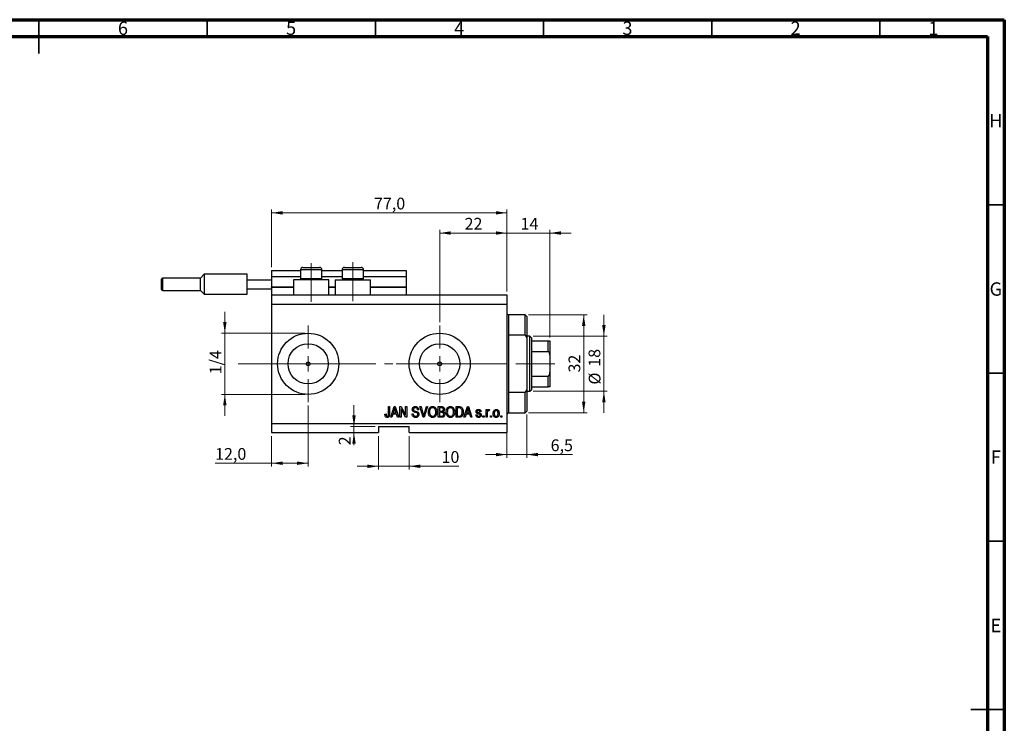
# Model space of a CAD drawing. Units: millimetres. Extents: x 15 to 589, y 5 to 415.
# Drawn here: x 296 to 589, y 206 to 415 of the extents above; entities that cross this region are included whole.
import ezdxf

# ---------------------------------------------------------------- set-up
doc = ezdxf.new("R2010")
doc.units = ezdxf.units.MM
doc.linetypes.add('CENTERX2', pattern=[20.32, 12.7, -2.54, 2.54, -2.54])
doc.styles.add('SLDTEXTSTYLE0', font='TXT', dxfattribs={"width": 0.75})
doc.dimstyles.new('SLDDIMSTYLE0', dxfattribs={"dimtxt": 3.5, "dimasz": 3.302, "dimexe": 0, "dimexo": 0.0625, "dimgap": 0.875, "dimtad": 1, "dimdec": 0, "dimlfac": 1.1, "dimrnd": 1e-09, "dimzin": 12, "dimdsep": 46, "dimtxsty": 'SLDTEXTSTYLE0', "dimsah": 1, "dimcen": 0.09, "dimadec": 0, "dimazin": 3, "dimtfac": 1, "dimtdec": 0, "dimtofl": 0, "dimtmove": 0, "dimatfit": 3, "dimfxl": 1, "dimfrac": 2, "dimtolj": 1, "dimtzin": 12, "dimarcsym": 0})
doc.dimstyles.new('SLDDIMSTYLE4', dxfattribs={"dimtxt": 3.5, "dimasz": 3.302, "dimexe": 0, "dimexo": 0.0625, "dimgap": 0.875, "dimtad": 1, "dimdec": 0, "dimlfac": 1.1, "dimrnd": 1e-09, "dimzin": 12, "dimdsep": 46, "dimtxsty": 'SLDTEXTSTYLE0', "dimsah": 1, "dimcen": 0.09, "dimadec": 0, "dimazin": 3, "dimtfac": 1, "dimtdec": 0, "dimtmove": 0, "dimatfit": 0, "dimfxl": 1, "dimfrac": 2, "dimtolj": 1, "dimtzin": 12, "dimarcsym": 0})
doc.dimstyles.new('SLDDIMSTYLE5', dxfattribs={"dimtxt": 3.5, "dimasz": 3.302, "dimexe": 0, "dimexo": 0.0625, "dimgap": 0.875, "dimtad": 1, "dimdec": 1, "dimlfac": 1.1, "dimrnd": 1e-09, "dimzin": 12, "dimdsep": 46, "dimtxsty": 'SLDTEXTSTYLE0', "dimsah": 1, "dimcen": 0.09, "dimadec": 0, "dimazin": 3, "dimtfac": 1, "dimtdec": 1, "dimtofl": 0, "dimtmove": 0, "dimatfit": 3, "dimfxl": 1, "dimfrac": 2, "dimtolj": 1, "dimtzin": 12, "dimarcsym": 0})
doc.dimstyles.new('SLDDIMSTYLE6', dxfattribs={"dimtxt": 3.5, "dimasz": 3.302, "dimexe": 0, "dimexo": 0.0625, "dimgap": 0.875, "dimtad": 1, "dimdec": 1, "dimlfac": 1.1, "dimrnd": 1e-09, "dimzin": 12, "dimdsep": 46, "dimtxsty": 'SLDTEXTSTYLE0', "dimsah": 1, "dimcen": 0.09, "dimadec": 0, "dimazin": 3, "dimtfac": 1, "dimtdec": 1, "dimtmove": 0, "dimatfit": 0, "dimfxl": 1, "dimfrac": 2, "dimtolj": 1, "dimtzin": 12, "dimarcsym": 0})

# ---------------------------------------------------------------- blocks, each defined once
blk = doc.blocks.new('_D_9')
at = {"color": 7, "linetype": 'Continuous', "lineweight": 0}
for p, q in [((382.04, 300.38), (382.04, 282.19)), ((371.13, 291.28), (371.13, 282.19)), ((371.13, 283.19), (354.36, 283.19)), ((382.04, 283.19), (371.13, 283.19))]:
    blk.add_line(p, q, dxfattribs=at)
at = {"color": 7, "linetype": 'Continuous', "lineweight": 18}
for points in [[(371.13, 283.19), (374.43, 282.69), (374.43, 283.7)], [(382.04, 283.19), (378.73, 283.7), (378.73, 282.69)]]:
    blk.add_solid(points, dxfattribs=at)
at = {"color": 7, "linetype": 'Continuous', "lineweight": 18, "insert": (354.36, 287.7), "char_height": 3.5, "attachment_point": 1, "style": 'SLDTEXTSTYLE0'}
blk.add_mtext('12,0', dxfattribs=at)
blk = doc.blocks.new('_D_10')
at = {"color": 7, "linetype": 'Continuous', "lineweight": 0}
for p, q in [((421.13, 325.1), (421.13, 352.6)), ((421.13, 351.6), (441.13, 351.6)), ((441.13, 334.19), (441.13, 352.6))]:
    blk.add_line(p, q, dxfattribs=at)
at = {"color": 7, "linetype": 'Continuous', "lineweight": 18}
for points in [[(421.13, 351.6), (424.43, 351.09), (424.43, 352.11)], [(441.13, 351.6), (437.83, 352.11), (437.83, 351.09)]]:
    blk.add_solid(points, dxfattribs=at)
at = {"color": 7, "linetype": 'Continuous', "lineweight": 18, "insert": (428.54, 356.11), "char_height": 3.5, "attachment_point": 1, "style": 'SLDTEXTSTYLE0'}
blk.add_mtext('22', dxfattribs=at)
blk = doc.blocks.new('_D_11')
at = {"color": 7, "linetype": 'Continuous', "lineweight": 0}
for p, q in [((402.95, 291.28), (402.95, 281.28)), ((412.04, 291.28), (412.04, 281.28)), ((402.95, 282.28), (396.6, 282.28)), ((402.95, 282.28), (412.04, 282.28)), ((412.04, 282.28), (426.86, 282.28))]:
    blk.add_line(p, q, dxfattribs=at)
at = {"color": 7, "linetype": 'Continuous', "lineweight": 18}
for points in [[(402.95, 282.28), (399.64, 282.79), (399.64, 281.78)], [(412.04, 282.28), (415.34, 281.78), (415.34, 282.79)]]:
    blk.add_solid(points, dxfattribs=at)
at = {"color": 7, "linetype": 'Continuous', "lineweight": 18, "insert": (421.69, 286.8), "char_height": 3.5, "attachment_point": 1, "style": 'SLDTEXTSTYLE0'}
blk.add_mtext('10', dxfattribs=at)
blk = doc.blocks.new('_D_12')
at = {"color": 7, "linetype": 'Continuous', "lineweight": 0}
for p, q in [((395.65, 294.1), (395.65, 300.45)), ((401.95, 294.1), (394.65, 294.1)), ((395.65, 294.1), (395.65, 292.28)), ((401.95, 292.28), (394.65, 292.28)), ((395.65, 292.28), (395.65, 288.52))]:
    blk.add_line(p, q, dxfattribs=at)
at = {"color": 7, "linetype": 'Continuous', "lineweight": 18}
for points in [[(395.65, 294.1), (396.16, 297.4), (395.15, 297.4)], [(395.65, 292.28), (395.15, 288.98), (396.16, 288.98)]]:
    blk.add_solid(points, dxfattribs=at)
at = {"color": 7, "linetype": 'Continuous', "lineweight": 18, "insert": (391.14, 288.52), "char_height": 3.5, "attachment_point": 1, "rotation": 90, "style": 'SLDTEXTSTYLE0'}
blk.add_mtext('2', dxfattribs=at)
blk = doc.blocks.new('_D_13')
at = {"color": 7, "linetype": 'Continuous', "lineweight": 0}
for p, q in [((357.25, 321.83), (357.25, 328.18)), ((381.04, 321.83), (356.25, 321.83)), ((357.25, 321.83), (357.25, 303.65)), ((381.04, 303.65), (356.25, 303.65)), ((357.25, 303.65), (357.25, 297.3))]:
    blk.add_line(p, q, dxfattribs=at)
at = {"color": 7, "linetype": 'Continuous', "lineweight": 18}
for points in [[(357.25, 321.83), (357.76, 325.13), (356.74, 325.13)], [(357.25, 303.65), (356.74, 300.35), (357.76, 300.35)]]:
    blk.add_solid(points, dxfattribs=at)
at = {"color": 7, "linetype": 'Continuous', "lineweight": 18, "insert": (352.74, 309.63), "char_height": 3.5, "attachment_point": 1, "rotation": 90, "style": 'SLDTEXTSTYLE0'}
blk.add_mtext('1/4', dxfattribs=at)
blk = doc.blocks.new('_D_14')
at = {"color": 7, "linetype": 'Continuous', "lineweight": 0}
for p, q in [((441.13, 295.83), (441.13, 284.76)), ((447.04, 297.65), (447.04, 284.76)), ((441.13, 285.76), (434.78, 285.76)), ((441.13, 285.76), (447.04, 285.76)), ((447.04, 285.76), (460.59, 285.76))]:
    blk.add_line(p, q, dxfattribs=at)
at = {"color": 7, "linetype": 'Continuous', "lineweight": 18}
for points in [[(441.13, 285.76), (437.83, 286.27), (437.83, 285.25)], [(447.04, 285.76), (450.34, 285.25), (450.34, 286.27)]]:
    blk.add_solid(points, dxfattribs=at)
at = {"color": 7, "linetype": 'Continuous', "lineweight": 18, "insert": (454.12, 290.27), "char_height": 3.5, "attachment_point": 1, "style": 'SLDTEXTSTYLE0'}
blk.add_mtext('6,5', dxfattribs=at)
blk = doc.blocks.new('_D_15')
at = {"color": 7, "linetype": 'Continuous', "lineweight": 0}
for p, q in [((441.13, 351.6), (434.78, 351.6)), ((441.13, 334.19), (441.13, 352.6)), ((441.13, 351.6), (453.85, 351.6)), ((453.85, 320.56), (453.85, 352.6)), ((453.85, 351.6), (460.2, 351.6))]:
    blk.add_line(p, q, dxfattribs=at)
at = {"color": 7, "linetype": 'Continuous', "lineweight": 18}
for points in [[(441.13, 351.6), (437.83, 352.11), (437.83, 351.09)], [(453.85, 351.6), (457.16, 351.09), (457.16, 352.11)]]:
    blk.add_solid(points, dxfattribs=at)
at = {"color": 7, "linetype": 'Continuous', "lineweight": 18, "insert": (445.16, 356.11), "char_height": 3.5, "attachment_point": 1, "style": 'SLDTEXTSTYLE0'}
blk.add_mtext('14', dxfattribs=at)
blk = doc.blocks.new('_D_16')
at = {"color": 7, "linetype": 'Continuous', "lineweight": 0}
for p, q in [((447.58, 327.28), (464.95, 327.28)), ((463.95, 298.19), (463.95, 327.28)), ((447.58, 298.19), (464.95, 298.19))]:
    blk.add_line(p, q, dxfattribs=at)
at = {"color": 7, "linetype": 'Continuous', "lineweight": 18}
for points in [[(463.95, 327.28), (463.44, 323.98), (464.46, 323.98)], [(463.95, 298.19), (464.46, 301.5), (463.44, 301.5)]]:
    blk.add_solid(points, dxfattribs=at)
at = {"color": 7, "linetype": 'Continuous', "lineweight": 18, "insert": (459.44, 310.15), "char_height": 3.5, "attachment_point": 1, "rotation": 90, "style": 'SLDTEXTSTYLE0'}
blk.add_mtext('32', dxfattribs=at)
blk = doc.blocks.new('_D_17')
at = {"color": 7, "linetype": 'Continuous', "lineweight": 0}
for p, q in [((469.95, 320.92), (469.95, 327.27)), ((448.95, 320.92), (470.95, 320.92)), ((469.95, 320.92), (469.95, 304.56)), ((448.95, 304.56), (470.95, 304.56)), ((469.95, 304.56), (469.95, 298.21))]:
    blk.add_line(p, q, dxfattribs=at)
at = {"color": 7, "linetype": 'Continuous', "lineweight": 18}
for points in [[(469.95, 320.92), (470.46, 324.22), (469.44, 324.22)], [(469.95, 304.56), (469.44, 301.25), (470.46, 301.25)]]:
    blk.add_solid(points, dxfattribs=at)
at = {"color": 7, "linetype": 'Continuous', "lineweight": 18, "char_height": 3.5, "attachment_point": 1, "rotation": 90, "style": 'SLDTEXTSTYLE0'}
for s, insert in [('18', (465.39, 311.86)), ('%%c', (465.44, 306.58))]:
    blk.add_mtext(s, dxfattribs=dict(at, insert=insert))
blk = doc.blocks.new('_D_18')
at = {"color": 7, "linetype": 'Continuous', "lineweight": 0}
for p, q in [((371.13, 341.47), (371.13, 358.6)), ((371.13, 357.6), (441.13, 357.6)), ((441.13, 334.19), (441.13, 358.6))]:
    blk.add_line(p, q, dxfattribs=at)
at = {"color": 7, "linetype": 'Continuous', "lineweight": 18}
for points in [[(371.13, 357.6), (374.43, 357.09), (374.43, 358.11)], [(441.13, 357.6), (437.83, 358.11), (437.83, 357.09)]]:
    blk.add_solid(points, dxfattribs=at)
at = {"color": 7, "linetype": 'Continuous', "lineweight": 18, "insert": (401.6, 362.11), "char_height": 3.5, "attachment_point": 1, "style": 'SLDTEXTSTYLE0'}
blk.add_mtext('77,0', dxfattribs=at)
blk = doc.blocks.new('SW_CENTERMARKSYMBOL_5')
at = {"color": 0, "linetype": 'Continuous', "lineweight": 18}
for p, q in [((0, 4.55), (0, 11.36)), ((-4.55, 0), (-11.36, 0)), ((0, 0), (-2.27, 0)), ((0, 0), (0, 2.27)), ((0, 0), (0, -2.27)), ((0, 0), (2.27, 0)), ((4.55, 0), (11.36, 0)), ((0, -4.55), (0, -11.36))]:
    blk.add_line(p, q, dxfattribs=at)
blk = doc.blocks.new('SW_CENTERMARKSYMBOL_6')
at = {"color": 0, "linetype": 'Continuous', "lineweight": 18}
for p, q in [((0, 4.55), (0, 11.36)), ((-4.55, 0), (-11.36, 0)), ((0, 0), (-2.27, 0)), ((0, 0), (0, 2.27)), ((0, 0), (0, -2.27)), ((0, 0), (2.27, 0)), ((4.55, 0), (11.36, 0)), ((0, -4.55), (0, -11.36))]:
    blk.add_line(p, q, dxfattribs=at)

msp = doc.modelspace()

# ---------------------------------------------------------------- linework, layer by layer
at = {"color": 7, "linetype": 'Continuous', "lineweight": 70}
for p, q in [((15, 415), (589, 415)), ((589, 415), (589, 5)), ((20, 410), (584, 410)), ((584, 410), (584, 10))]:
    msp.add_line(p, q, dxfattribs=at)
at = {"color": 7, "linetype": 'Continuous', "lineweight": 35}
for p, q in [((302, 415), (302, 405)), ((302, 410), (302, 415)), ((352, 410), (352, 415)), ((402, 410), (402, 415)), ((452, 410), (452, 415)), ((502, 410), (502, 415)), ((552, 410), (552, 415)), ((584, 360), (589, 360)), ((584, 310), (589, 310)), ((584, 260), (589, 260)), ((589, 210), (579, 210)), ((584, 210), (589, 210))]:
    msp.add_line(p, q, dxfattribs=at)
at = {"color": 7, "linetype": 'CENTERX2', "lineweight": 18}
for p, q in [((382.9455, 331.1932), (382.9455, 342.6477)), ((395.3091, 331.375), (395.3091, 342.9277)), ((369.1273, 312.7386), (424.0364, 312.7386)), ((371.9643, 312.7386), (371.9643, 312.7734)), ((408.2182, 312.7386), (449.9455, 312.7386)), ((446.4, 312.7386), (455.4, 312.7386))]:
    msp.add_line(p, q, dxfattribs=at)
at = {"color": 7, "linetype": 'Continuous', "lineweight": 25}
for p, q in [((371.1273, 340.4659), (379.7636, 340.4659)), ((371.1273, 340.4659), (371.1273, 338.6477)), ((379.7636, 340.6477), (379.7636, 338.0477)), ((380.4909, 341.375), (381.7182, 341.375)), ((381.7182, 341.375), (385.4, 341.375)), ((386.1273, 338.0477), (386.1273, 340.6477)), ((386.1273, 340.4659), (392.1273, 340.4659)), ((392.1273, 340.6477), (392.1273, 338.0477)), ((392.8545, 341.375), (394.0818, 341.375)), ((394.0818, 341.375), (397.7636, 341.375)), ((398.4909, 338.0477), (398.4909, 340.6477)), ((398.4909, 340.4659), (411.1273, 340.4659)), ((411.1273, 340.4659), (411.1273, 338.6477)), ((338.4, 336.375), (338.4, 337.9205)), ((349.9909, 338.1932), (338.6727, 338.1932)), ((351.1273, 339.3296), (349.9909, 338.1932)), ((349.9909, 334.5568), (349.9909, 338.1932)), ((363.8545, 339.3296), (351.1273, 339.3296)), ((351.1273, 339.3296), (351.1273, 336.375)), ((363.8545, 337.7386), (363.8545, 339.3296)), ((363.8545, 337.7386), (371.1273, 337.7386)), ((363.8545, 335.0114), (363.8545, 337.7386)), ((371.1273, 338.6477), (379.7636, 338.6477)), ((371.1273, 338.6477), (371.1273, 335.6477)), ((377.6727, 337.7386), (377.6727, 333.1932)), ((388.2182, 337.7386), (377.6727, 337.7386)), ((379.7636, 338.0477), (380.0727, 337.7386)), ((379.7636, 338.0477), (381.3545, 338.0477)), ((381.3545, 338.0477), (386.1273, 338.0477)), ((385.8182, 337.7386), (386.1273, 338.0477)), ((386.1273, 338.6477), (392.1273, 338.6477)), ((388.2182, 333.1932), (388.2182, 337.7386)), ((390.0364, 337.7386), (390.0364, 333.1932)), ((390.0364, 337.7386), (400.5818, 337.7386)), ((392.1273, 338.0477), (392.4364, 337.7386)), ((392.1273, 338.0477), (393.7182, 338.0477)), ((393.7182, 338.0477), (398.4909, 338.0477)), ((398.1818, 337.7386), (398.4909, 338.0477)), ((398.4909, 338.6477), (411.1273, 338.6477)), ((400.5818, 333.1932), (400.5818, 337.7386)), ((411.1273, 338.6477), (411.1273, 335.6477)), ((338.4, 334.8296), (338.4, 336.375)), ((338.6727, 334.5568), (349.9909, 334.5568)), ((349.9909, 334.5568), (351.1273, 333.4205)), ((351.1273, 336.375), (351.1273, 333.4205)), ((363.8545, 335.0114), (371.1273, 335.0114)), ((363.8545, 333.4205), (363.8545, 335.0114)), ((371.1273, 335.4659), (371.1273, 335.6477)), ((371.1273, 335.4659), (371.1273, 333.1932)), ((371.1273, 335.4659), (377.6727, 335.4659)), ((388.2182, 335.4659), (390.0364, 335.4659)), ((400.5818, 335.4659), (411.1273, 335.4659)), ((411.1273, 335.4659), (411.1273, 335.6477)), ((411.1273, 335.4659), (411.1273, 333.1932)), ((351.1273, 333.4205), (363.8545, 333.4205)), ((371.1273, 333.1932), (371.1273, 330.4659)), ((371.1273, 333.1932), (441.1273, 333.1932)), ((441.1273, 333.1932), (441.1273, 330.4659)), ((371.1273, 330.4659), (371.1273, 295.0114)), ((371.1273, 330.4659), (441.1273, 330.4659)), ((441.1273, 330.4659), (441.1273, 295.0114)), ((446.5818, 327.2841), (441.5818, 327.2841)), ((447.0364, 326.8296), (446.5818, 327.2841)), ((446.5818, 321.2181), (446.5818, 327.2841)), ((447.0364, 326.8296), (447.0364, 320.4123)), ((441.5818, 321.2181), (441.5818, 304.2592)), ((446.5818, 321.2181), (441.5818, 321.2181)), ((446.5818, 321.2181), (447.0364, 320.4123)), ((447.9455, 320.9205), (447.0364, 320.9205)), ((447.0364, 320.4123), (447.0364, 305.065)), ((448.4, 320.4659), (447.9455, 320.9205)), ((447.9455, 304.5568), (447.9455, 320.9205)), ((448.4, 320.4659), (448.4, 319.5568)), ((448.4, 319.5568), (448.4, 316.375)), ((448.4, 319.5568), (453.4, 319.5568)), ((453.4, 316.375), (453.4, 319.5568)), ((453.8545, 319.5568), (453.8545, 315.2694)), ((448.4, 316.375), (448.4, 309.1023)), ((448.4, 316.375), (453.4, 316.375)), ((453.8545, 315.2694), (453.8545, 310.2078)), ((448.4, 309.1023), (448.4, 305.9205)), ((448.4, 309.1023), (453.4, 309.1023)), ((453.4, 305.9205), (453.4, 309.1023)), ((453.8545, 310.2078), (453.8545, 305.9205)), ((447.0364, 305.065), (446.5818, 304.2592)), ((447.0364, 305.065), (447.0364, 298.6477)), ((447.0364, 304.5568), (447.9455, 304.5568)), ((447.9455, 304.5568), (448.4, 305.0114)), ((448.4, 305.9205), (448.4, 305.0114)), ((448.4, 305.9205), (453.4, 305.9205)), ((441.5818, 304.2592), (446.5818, 304.2592)), ((446.5818, 298.1932), (446.5818, 304.2592)), ((405.9207, 300.0114), (406.2512, 300.0114)), ((405.9207, 297.8265), (405.9207, 300.0114)), ((406.2512, 300.0114), (406.2512, 297.8516)), ((406.5818, 296.8296), (407.5981, 300.0114)), ((407.6116, 299.0777), (407.3121, 298.1519)), ((407.5981, 300.0114), (407.9203, 300.0114)), ((407.9203, 300.0114), (408.9372, 296.8296)), ((408.2063, 298.1519), (407.9403, 299.0261)), ((409.3091, 300.0114), (409.661, 300.0114)), ((409.3091, 296.8296), (409.3091, 300.0114)), ((410.9801, 296.8296), (409.6397, 299.3625)), ((409.6397, 299.3625), (409.6397, 296.8296)), ((409.661, 300.0114), (411.0033, 297.4752)), ((411.0033, 300.0114), (411.3339, 300.0114)), ((411.0033, 297.4752), (411.0033, 300.0114)), ((411.3339, 300.0114), (411.3339, 296.8296)), ((414.8876, 299.1023), (414.557, 299.061)), ((415.2498, 300.0114), (415.5901, 300.0114)), ((416.2015, 296.8296), (415.2498, 300.0114)), ((415.5901, 300.0114), (416.2267, 297.7031)), ((416.494, 297.7031), (417.2017, 300.0114)), ((417.5451, 300.0114), (416.5431, 296.8296)), ((417.2017, 300.0114), (417.5451, 300.0114)), ((420.714, 300.0114), (421.7006, 300.0114)), ((420.714, 296.8296), (420.714, 300.0114)), ((421.0446, 299.6395), (421.0446, 298.6891)), ((421.5857, 299.6395), (421.0446, 299.6395)), ((421.0446, 298.6891), (421.6283, 298.6891)), ((426.0033, 300.0114), (426.9001, 300.0114)), ((426.0033, 296.8296), (426.0033, 300.0114)), ((426.3339, 299.6395), (426.3339, 297.2015)), ((426.8924, 299.6395), (426.3339, 299.6395)), ((428.3587, 296.8296), (429.3749, 300.0114)), ((429.3885, 299.0777), (429.0889, 298.1519)), ((429.3749, 300.0114), (429.6971, 300.0114)), ((429.6971, 300.0114), (430.714, 296.8296)), ((429.9832, 298.1519), (429.7171, 299.0261)), ((434.9289, 299.1436), (435.2595, 299.1436)), ((434.9289, 296.8296), (434.9289, 299.1436)), ((435.2595, 299.1436), (435.2595, 298.7743)), ((435.962, 299.061), (435.838, 298.7304)), ((446.5818, 298.1932), (447.0364, 298.6477)), ((404.8463, 297.78), (405.1769, 297.8213)), ((406.926, 296.8296), (406.5818, 296.8296)), ((407.2036, 297.78), (406.926, 296.8296)), ((408.3154, 297.78), (407.2036, 297.78)), ((407.3121, 298.1519), (408.2063, 298.1519)), ((408.5937, 296.8296), (408.3154, 297.78)), ((408.9372, 296.8296), (408.5937, 296.8296)), ((409.6397, 296.8296), (409.3091, 296.8296)), ((411.3339, 296.8296), (410.9801, 296.8296)), ((412.9041, 297.8626), (413.2347, 297.9039)), ((416.5431, 296.8296), (416.2015, 296.8296)), ((421.6935, 296.8296), (420.714, 296.8296)), ((421.0446, 298.3172), (421.0446, 297.2015)), ((421.6541, 298.3172), (421.0446, 298.3172)), ((421.0446, 297.2015), (421.7006, 297.2015)), ((426.9415, 296.8296), (426.0033, 296.8296)), ((426.3339, 297.2015), (426.9014, 297.2015)), ((428.7028, 296.8296), (428.3587, 296.8296)), ((428.9804, 297.78), (428.7028, 296.8296)), ((430.0923, 297.78), (428.9804, 297.78)), ((429.0889, 298.1519), (429.9832, 298.1519)), ((430.3706, 296.8296), (430.0923, 297.78)), ((430.714, 296.8296), (430.3706, 296.8296)), ((431.9124, 297.532), (432.243, 297.5734)), ((433.4413, 298.5238), (433.1107, 298.4824)), ((433.9785, 297.2841), (434.3091, 297.2841)), ((433.9785, 296.8296), (433.9785, 297.2841)), ((434.3091, 296.8296), (433.9785, 296.8296)), ((434.3091, 297.2841), (434.3091, 296.8296)), ((435.2595, 296.8296), (434.9289, 296.8296)), ((435.2595, 298.0292), (435.2595, 296.8296)), ((436.2099, 297.2841), (436.5405, 297.2841)), ((436.2099, 296.8296), (436.2099, 297.2841)), ((436.5405, 296.8296), (436.2099, 296.8296)), ((436.5405, 297.2841), (436.5405, 296.8296)), ((439.2678, 297.2841), (439.5983, 297.2841)), ((439.2678, 296.8296), (439.2678, 297.2841)), ((439.5983, 296.8296), (439.2678, 296.8296)), ((439.5983, 297.2841), (439.5983, 296.8296)), ((441.5818, 298.1932), (446.5818, 298.1932)), ((371.1273, 295.0114), (441.1273, 295.0114)), ((371.1273, 295.0114), (371.1273, 292.2841)), ((402.9455, 294.1023), (412.0364, 294.1023)), ((402.9455, 294.1023), (402.9455, 292.2841)), ((412.0364, 292.2841), (412.0364, 294.1023)), ((441.1273, 295.0114), (441.1273, 292.2841)), ((371.1273, 292.2841), (402.9455, 292.2841)), ((412.0364, 292.2841), (441.1273, 292.2841))]:
    msp.add_line(p, q, dxfattribs=at)
at = {"color": 8, "linetype": 'Continuous', "lineweight": 25}
for p, q in [((381.3545, 340.6477), (379.7636, 340.6477)), ((386.1273, 340.6477), (381.3545, 340.6477)), ((393.7182, 340.6477), (392.1273, 340.6477)), ((398.4909, 340.6477), (393.7182, 340.6477)), ((338.6727, 338.1932), (338.6727, 336.375)), ((338.6727, 336.375), (338.6727, 334.5568)), ((371.1273, 335.6477), (377.6727, 335.6477)), ((388.2182, 335.6477), (390.0364, 335.6477)), ((400.5818, 335.6477), (411.1273, 335.6477)), ((441.5818, 327.2841), (441.5818, 321.2181)), ((441.5818, 304.2592), (441.5818, 298.1932))]:
    msp.add_line(p, q, dxfattribs=at)
at = {"color": 7, "linetype": 'Continuous', "lineweight": 18}
msp.add_line((371.9643, 312.7386), (361.1993, 312.7386), dxfattribs=at)
at = {"color": 7, "linetype": 'Continuous', "lineweight": 25}
for centre, radius in [((382.0364, 312.7386), 9.0909), ((421.1273, 312.7386), 9.0909), ((382.0364, 312.7386), 5.9818), ((421.1273, 312.7386), 5.9818), ((382.0364, 312.7386), 0.5682), ((421.1273, 312.7386), 0.5682)]:
    msp.add_circle(centre, radius, dxfattribs=at)
for centre, radius, start, end in [((380.4909, 340.6477), 0.7273, 90, 180), ((385.4, 340.6477), 0.7273, 0, 90), ((392.8545, 340.6477), 0.7273, 90, 180), ((397.7636, 340.6477), 0.7273, 0, 90), ((338.6727, 337.9205), 0.2727, 90, 180), ((338.6727, 334.8296), 0.2727, 180, 270), ((441.5818, 327.7386), 0.4545, 180, 270), ((441.5818, 297.7386), 0.4545, 90, 180)]:
    msp.add_arc(centre, radius, start, end, dxfattribs=at)
for points, knots in [([(453.4, 319.5568), (453.4258, 319.5568), (453.4831, 319.5568), (453.5752, 319.5568), (453.687, 319.5568), (453.8188, 319.5568), (453.8525, 319.5568), (453.8543, 319.5568), (453.8545, 319.5568)], [0, 0, 0, 0, 0.060007129, 0.133306658, 0.246447926, 0.45985721, 0.933971572, 1, 1, 1, 1]), ([(453.8545, 315.2694), (453.8471, 315.4662), (453.8372, 315.7314), (453.7356, 316.0698), (453.6442, 316.2426), (453.5262, 316.3428), (453.4545, 316.3724), (453.4112, 316.3745), (453.4, 316.375)], [0, 0, 0, 0, 0.45625362, 0.6151466, 0.8248978, 0.89899455, 0.97379454, 1, 1, 1, 1]), ([(453.4, 309.1023), (453.4258, 309.1051), (453.4831, 309.1114), (453.5752, 309.1691), (453.687, 309.3011), (453.8188, 309.6232), (453.8525, 309.9485), (453.8543, 310.1796), (453.8545, 310.2078)], [0, 0, 0, 0, 0.060007129, 0.133306658, 0.246447926, 0.45985721, 0.933971572, 1, 1, 1, 1]), ([(453.8545, 305.9205), (453.8471, 305.9205), (453.8372, 305.9205), (453.7356, 305.9205), (453.6442, 305.9205), (453.5262, 305.9205), (453.4545, 305.9205), (453.4112, 305.9205), (453.4, 305.9205)], [0, 0, 0, 0, 0.45625362, 0.6151466, 0.8248978, 0.89899455, 0.97379454, 1, 1, 1, 1]), ([(407.7595, 299.6802), (407.7375, 299.5663), (407.6981, 299.363), (407.6381, 299.1649), (407.6116, 299.0777)], [0, 0, 0, 0, 0.55998945, 1, 1, 1, 1]), ([(407.9403, 299.0261), (407.9037, 299.1474), (407.8382, 299.364), (407.7836, 299.5836), (407.7595, 299.6802)], [0, 0, 0, 0, 0.560012154, 1, 1, 1, 1]), ([(412.9868, 299.1811), (413.0005, 299.3153), (413.0279, 299.5837), (413.2804, 299.8819), (413.5946, 300.034), (413.8048, 300.0465), (413.9101, 300.0527)], [0, 0, 0, 0, 0.27969664, 0.558853605, 0.779130196, 1, 1, 1, 1]), ([(413.8449, 298.3068), (413.7242, 298.3408), (413.4839, 298.4084), (413.1826, 298.6003), (413.011, 298.8853), (412.9949, 299.0824), (412.9868, 299.1811)], [0, 0, 0, 0, 0.28114224, 0.56005608, 0.77986186, 1, 1, 1, 1]), ([(413.921, 299.6808), (413.8375, 299.6765), (413.671, 299.6678), (413.46, 299.5529), (413.3352, 299.3701), (413.3233, 299.2389), (413.3174, 299.1733)], [0, 0, 0, 0, 0.280928814, 0.559976625, 0.779752418, 1, 1, 1, 1]), ([(413.3174, 299.1733), (413.3203, 299.1073), (413.3255, 298.9894), (413.3921, 298.8929), (413.4213, 298.8505)], [0, 0, 0, 0, 0.56037359, 1, 1, 1, 1]), ([(413.4213, 298.8505), (413.5093, 298.7962), (413.667, 298.6989), (413.8472, 298.6572), (413.9269, 298.6387)], [0, 0, 0, 0, 0.55786597, 1, 1, 1, 1]), ([(413.9101, 300.0527), (414.054, 300.0408), (414.3411, 300.017), (414.6793, 299.7713), (414.8558, 299.4395), (414.877, 299.2148), (414.8876, 299.1023)], [0, 0, 0, 0, 0.28015527, 0.55906382, 0.77928471, 1, 1, 1, 1]), ([(414.557, 299.061), (414.5449, 299.1541), (414.5206, 299.3396), (414.3645, 299.5635), (414.1414, 299.6688), (413.9946, 299.6768), (413.921, 299.6808)], [0, 0, 0, 0, 0.2807568, 0.55929983, 0.7792108, 1, 1, 1, 1]), ([(413.9269, 298.6387), (414.0318, 298.6139), (414.2191, 298.5695), (414.4, 298.5037), (414.4795, 298.4747)], [0, 0, 0, 0, 0.56013005, 1, 1, 1, 1]), ([(417.7802, 298.3785), (417.7905, 298.5989), (417.811, 299.0385), (418.0777, 299.6052), (418.5226, 299.9891), (418.8692, 300.0315), (419.0424, 300.0527)], [0, 0, 0, 0, 0.28110222, 0.56066683, 0.78047553, 1, 1, 1, 1]), ([(419.045, 299.6808), (418.8933, 299.6593), (418.5897, 299.6162), (418.2643, 299.2624), (418.1269, 298.8262), (418.1161, 298.5245), (418.1107, 298.3733)], [0, 0, 0, 0, 0.24883752, 0.4980746, 0.74860378, 1, 1, 1, 1]), ([(419.0424, 300.0527), (419.1863, 300.0376), (419.474, 300.0073), (419.8437, 299.759), (420.1141, 299.3871), (420.2777, 298.9254), (420.2931, 298.5867), (420.3008, 298.4172)], [0, 0, 0, 0, 0.18633186, 0.3727323, 0.55935055, 0.77947506, 1, 1, 1, 1]), ([(419.8321, 299.1462), (419.7872, 299.2289), (419.6976, 299.3942), (419.4331, 299.6172), (419.1919, 299.6567), (419.045, 299.6808)], [0, 0, 0, 0, 0.28107138, 0.56211239, 1, 1, 1, 1]), ([(419.9702, 298.4269), (419.9647, 298.5653), (419.9547, 298.8125), (419.8695, 299.0442), (419.8321, 299.1462)], [0, 0, 0, 0, 0.55994383, 1, 1, 1, 1]), ([(422.243, 299.1591), (422.2396, 299.2182), (422.2328, 299.3364), (422.151, 299.4993), (421.9938, 299.6141), (421.7931, 299.6357), (421.6549, 299.6382), (421.5857, 299.6395)], [0, 0, 0, 0, 0.18697313, 0.37337116, 0.55896331, 0.77915015, 1, 1, 1, 1]), ([(421.6283, 298.6891), (421.6897, 298.6891), (421.7991, 298.6892), (421.9065, 298.7102), (421.9537, 298.7194)], [0, 0, 0, 0, 0.56032584, 1, 1, 1, 1]), ([(421.7006, 300.0114), (421.8273, 300.007), (422.0794, 299.9983), (422.3808, 299.7913), (422.5458, 299.5067), (422.5643, 299.3099), (422.5736, 299.2114)], [0, 0, 0, 0, 0.28080055, 0.55896774, 0.77946478, 1, 1, 1, 1]), ([(421.9537, 298.7194), (422.0029, 298.7401), (422.1013, 298.7815), (422.2265, 298.936), (422.2367, 299.0745), (422.243, 299.1591)], [0, 0, 0, 0, 0.28064618, 0.56056091, 1, 1, 1, 1]), ([(422.5736, 299.2114), (422.5546, 299.06), (422.5206, 298.7892), (422.3109, 298.6193), (422.2184, 298.5444)], [0, 0, 0, 0, 0.55924132, 1, 1, 1, 1]), ([(423.0694, 298.3785), (423.0797, 298.5989), (423.1003, 299.0385), (423.3669, 299.6052), (423.8119, 299.9891), (424.1585, 300.0315), (424.3317, 300.0527)], [0, 0, 0, 0, 0.28110222, 0.56066683, 0.78047553, 1, 1, 1, 1]), ([(424.3343, 299.6808), (424.1826, 299.6593), (423.879, 299.6162), (423.5536, 299.2624), (423.4161, 298.8262), (423.4054, 298.5245), (423.4, 298.3733)], [0, 0, 0, 0, 0.24883752, 0.4980746, 0.74860378, 1, 1, 1, 1]), ([(424.3317, 300.0527), (424.4755, 300.0376), (424.7632, 300.0073), (425.133, 299.759), (425.4034, 299.3871), (425.567, 298.9254), (425.5824, 298.5867), (425.5901, 298.4172)], [0, 0, 0, 0, 0.18633186, 0.3727323, 0.55935055, 0.77947506, 1, 1, 1, 1]), ([(425.1213, 299.1462), (425.0765, 299.2289), (424.9868, 299.3942), (424.7223, 299.6172), (424.4812, 299.6567), (424.3343, 299.6808)], [0, 0, 0, 0, 0.28107138, 0.56211239, 1, 1, 1, 1]), ([(425.2595, 298.4269), (425.2539, 298.5653), (425.2439, 298.8125), (425.1588, 299.0442), (425.1213, 299.1462)], [0, 0, 0, 0, 0.559943833, 1, 1, 1, 1]), ([(427.3424, 299.5762), (427.2599, 299.5986), (427.1124, 299.6387), (426.9597, 299.6392), (426.8924, 299.6395)], [0, 0, 0, 0, 0.5590458, 1, 1, 1, 1]), ([(426.9001, 300.0114), (426.996, 300.0107), (427.167, 300.0096), (427.3332, 299.97), (427.4063, 299.9526)], [0, 0, 0, 0, 0.56030935, 1, 1, 1, 1]), ([(427.8215, 298.4424), (427.8183, 298.5637), (427.8119, 298.8062), (427.7322, 299.1352), (427.5824, 299.4174), (427.4223, 299.5234), (427.3424, 299.5762)], [0, 0, 0, 0, 0.28078021, 0.56105352, 0.78118776, 1, 1, 1, 1]), ([(427.4063, 299.9526), (427.5531, 299.8681), (427.848, 299.6983), (428.1086, 299.1301), (428.1356, 298.7005), (428.1521, 298.4379)], [0, 0, 0, 0, 0.27819542, 0.55877898, 1, 1, 1, 1]), ([(429.5364, 299.6802), (429.5143, 299.5663), (429.4749, 299.363), (429.4149, 299.1649), (429.3885, 299.0777)], [0, 0, 0, 0, 0.55998945, 1, 1, 1, 1]), ([(429.7171, 299.0261), (429.6805, 299.1474), (429.6151, 299.364), (429.5604, 299.5836), (429.5364, 299.6802)], [0, 0, 0, 0, 0.560012154, 1, 1, 1, 1]), ([(431.9537, 298.5251), (431.965, 298.6296), (431.9876, 298.8385), (432.1925, 299.0658), (432.4419, 299.1718), (432.6053, 299.1805), (432.6872, 299.1849)], [0, 0, 0, 0, 0.27953241, 0.55852687, 0.77897927, 1, 1, 1, 1]), ([(432.6988, 298.8544), (432.6034, 298.8495), (432.4602, 298.8423), (432.3068, 298.7131), (432.2918, 298.6187), (432.2843, 298.5716)], [0, 0, 0, 0, 0.50033729, 0.75056181, 1, 1, 1, 1]), ([(432.6872, 299.1849), (432.7917, 299.1768), (433.0002, 299.1605), (433.2628, 299.0058), (433.4004, 298.767), (433.4277, 298.605), (433.4413, 298.5238)], [0, 0, 0, 0, 0.28033567, 0.55953905, 0.77911247, 1, 1, 1, 1]), ([(433.1107, 298.4824), (433.1007, 298.5399), (433.0805, 298.6544), (432.9755, 298.7873), (432.8355, 298.8474), (432.7444, 298.852), (432.6988, 298.8544)], [0, 0, 0, 0, 0.28043676, 0.55914685, 0.77931345, 1, 1, 1, 1]), ([(435.2595, 298.7743), (435.3032, 298.8786), (435.3641, 299.0237), (435.5168, 299.1661), (435.6057, 299.1787), (435.6501, 299.1849)], [0, 0, 0, 0, 0.56097638, 0.78080339, 1, 1, 1, 1]), ([(435.614, 298.7717), (435.5739, 298.7659), (435.4936, 298.7543), (435.3773, 298.6591), (435.3406, 298.5614), (435.3183, 298.5018)], [0, 0, 0, 0, 0.27988883, 0.56035138, 1, 1, 1, 1]), ([(435.838, 298.7304), (435.7971, 298.7434), (435.7241, 298.7666), (435.6476, 298.7701), (435.614, 298.7717)], [0, 0, 0, 0, 0.55997965, 1, 1, 1, 1]), ([(435.6501, 299.1849), (435.714, 299.1755), (435.8282, 299.1587), (435.921, 299.0909), (435.962, 299.061)], [0, 0, 0, 0, 0.55881592, 1, 1, 1, 1]), ([(437.0364, 297.9866), (437.043, 298.1437), (437.0561, 298.4569), (437.2346, 298.8672), (437.5538, 299.141), (437.8012, 299.1703), (437.9248, 299.1849)], [0, 0, 0, 0, 0.28119141, 0.56069897, 0.78043864, 1, 1, 1, 1]), ([(437.9164, 298.8544), (437.8687, 298.85), (437.7732, 298.8414), (437.604, 298.7463), (437.4531, 298.5526), (437.3766, 298.2734), (437.3701, 298.0831), (437.3669, 297.9879)], [0, 0, 0, 0, 0.12500419, 0.25002263, 0.49910966, 0.74920501, 1, 1, 1, 1]), ([(438.4826, 297.9879), (438.4795, 298.0843), (438.4731, 298.277), (438.3935, 298.5594), (438.2356, 298.7524), (438.0614, 298.8426), (437.9647, 298.8504), (437.9164, 298.8544)], [0, 0, 0, 0, 0.25083256, 0.50097229, 0.74983853, 0.87488731, 1, 1, 1, 1]), ([(437.9248, 299.1849), (438.0281, 299.1748), (438.2347, 299.1547), (438.4964, 298.9731), (438.6946, 298.7097), (438.7983, 298.3737), (438.8082, 298.1316), (438.8132, 298.0105)], [0, 0, 0, 0, 0.18635505, 0.3726815, 0.55928789, 0.77940345, 1, 1, 1, 1]), ([(405.0355, 297.0129), (404.9696, 297.1486), (404.8517, 297.3918), (404.8479, 297.661), (404.8463, 297.78)], [0, 0, 0, 0, 0.558133089, 1, 1, 1, 1]), ([(405.5326, 296.7882), (405.4234, 296.7967), (405.2284, 296.8117), (405.0944, 296.9515), (405.0355, 297.0129)], [0, 0, 0, 0, 0.56022224, 1, 1, 1, 1]), ([(405.1769, 297.8213), (405.1837, 297.6787), (405.1923, 297.5004), (405.2752, 297.303), (405.3464, 297.2224), (405.4412, 297.1689), (405.512, 297.163), (405.5475, 297.1601)], [0, 0, 0, 0, 0.50016334, 0.62533003, 0.75032979, 0.87507983, 1, 1, 1, 1]), ([(406.2512, 297.8516), (406.2477, 297.7301), (406.2408, 297.4873), (406.1708, 297.184), (406.0344, 296.9799), (405.841, 296.8231), (405.6558, 296.8022), (405.5326, 296.7882)], [0, 0, 0, 0, 0.250974411, 0.501188523, 0.6264118, 0.751565483, 1, 1, 1, 1]), ([(405.5475, 297.1601), (405.5885, 297.1637), (405.6705, 297.1707), (405.7695, 297.2326), (405.8416, 297.3105), (405.8655, 297.3704), (405.8774, 297.4003)], [0, 0, 0, 0, 0.27993612, 0.55968187, 0.77991943, 1, 1, 1, 1]), ([(405.8774, 297.4003), (405.8927, 297.4791), (405.9201, 297.62), (405.9205, 297.7633), (405.9207, 297.8265)], [0, 0, 0, 0, 0.55967148, 1, 1, 1, 1]), ([(413.9682, 296.7882), (413.8081, 296.8019), (413.4887, 296.8292), (413.1226, 297.1163), (412.9355, 297.4879), (412.9146, 297.7376), (412.9041, 297.8626)], [0, 0, 0, 0, 0.28006277, 0.55892679, 0.77917552, 1, 1, 1, 1]), ([(413.2347, 297.9039), (413.2492, 297.7926), (413.278, 297.5708), (413.4758, 297.3152), (413.7343, 297.1806), (413.9091, 297.167), (413.9966, 297.1601)], [0, 0, 0, 0, 0.280743132, 0.55914293, 0.77940956, 1, 1, 1, 1]), ([(414.6397, 297.7051), (414.6369, 297.7506), (414.6314, 297.8417), (414.5755, 297.969), (414.4829, 298.0718), (414.2451, 298.2096), (414.0228, 298.2636), (413.8449, 298.3068)], [0, 0, 0, 0, 0.1249721, 0.24981518, 0.37459751, 0.49957172, 1, 1, 1, 1]), ([(414.9702, 297.7148), (414.9527, 297.5713), (414.9176, 297.2846), (414.6476, 296.9635), (414.3067, 296.8069), (414.0811, 296.7945), (413.9682, 296.7882)], [0, 0, 0, 0, 0.27954574, 0.558773002, 0.779038877, 1, 1, 1, 1]), ([(413.9966, 297.1601), (414.0857, 297.1653), (414.2635, 297.1755), (414.4862, 297.3012), (414.6212, 297.4948), (414.6335, 297.635), (414.6397, 297.7051)], [0, 0, 0, 0, 0.28085037, 0.55995872, 0.77976742, 1, 1, 1, 1]), ([(414.4795, 298.4747), (414.559, 298.4324), (414.7179, 298.3479), (414.9281, 298.0901), (414.9543, 297.857), (414.9702, 297.7148)], [0, 0, 0, 0, 0.2809661, 0.5614008, 1, 1, 1, 1]), ([(416.2267, 297.7031), (416.2517, 297.6098), (416.2962, 297.443), (416.3367, 297.2753), (416.3545, 297.2015)], [0, 0, 0, 0, 0.55999999, 1, 1, 1, 1]), ([(416.3545, 297.2015), (416.3789, 297.2956), (416.4224, 297.4636), (416.4721, 297.6299), (416.494, 297.7031)], [0, 0, 0, 0, 0.55998953, 1, 1, 1, 1]), ([(418.1024, 297.2873), (417.996, 297.4779), (417.8057, 297.8189), (417.788, 298.2073), (417.7802, 298.3785)], [0, 0, 0, 0, 0.55910248, 1, 1, 1, 1]), ([(419.0405, 296.7882), (418.9372, 296.7953), (418.7307, 296.8093), (418.3835, 296.9594), (418.2089, 297.163), (418.1024, 297.2873)], [0, 0, 0, 0, 0.28049636, 0.5607765, 1, 1, 1, 1]), ([(418.1107, 298.3733), (418.1189, 298.2131), (418.1353, 297.8936), (418.3374, 297.4859), (418.6604, 297.2082), (418.9122, 297.1761), (419.0379, 297.1601)], [0, 0, 0, 0, 0.28098608, 0.56049835, 0.78047744, 1, 1, 1, 1]), ([(419.0379, 297.1601), (419.1482, 297.1715), (419.3688, 297.1942), (419.6455, 297.393), (419.8516, 297.6785), (419.9558, 298.0389), (419.9654, 298.2975), (419.9702, 298.4269)], [0, 0, 0, 0, 0.18625101, 0.37257584, 0.55918772, 0.77937867, 1, 1, 1, 1]), ([(419.9767, 297.2744), (419.9112, 297.1956), (419.7802, 297.0381), (419.4669, 296.8332), (419.2021, 296.8053), (419.0405, 296.7882)], [0, 0, 0, 0, 0.28073371, 0.56113871, 1, 1, 1, 1]), ([(420.3008, 298.4172), (420.2903, 298.1885), (420.2715, 297.7804), (420.0667, 297.4289), (419.9767, 297.2744)], [0, 0, 0, 0, 0.56028483, 1, 1, 1, 1]), ([(422.3256, 297.7612), (422.3172, 297.8556), (422.3004, 298.0435), (422.1126, 298.2544), (421.8743, 298.3124), (421.7276, 298.3156), (421.6541, 298.3172)], [0, 0, 0, 0, 0.28001866, 0.55815715, 0.77845978, 1, 1, 1, 1]), ([(422.6562, 297.7638), (422.6436, 297.6207), (422.6185, 297.3353), (422.3808, 296.9858), (422.0307, 296.8407), (421.8062, 296.8333), (421.6935, 296.8296)], [0, 0, 0, 0, 0.280357064, 0.559274912, 0.778912264, 1, 1, 1, 1]), ([(421.7006, 297.2015), (421.7614, 297.2019), (421.8698, 297.2026), (421.9747, 297.2296), (422.0209, 297.2415)], [0, 0, 0, 0, 0.560357293, 1, 1, 1, 1]), ([(422.0209, 297.2415), (422.0748, 297.269), (422.1828, 297.3241), (422.306, 297.5109), (422.3182, 297.6663), (422.3256, 297.7612)], [0, 0, 0, 0, 0.280168166, 0.560191327, 1, 1, 1, 1]), ([(422.2184, 298.5444), (422.2964, 298.5006), (422.4523, 298.4129), (422.6258, 298.1327), (422.6447, 297.9037), (422.6562, 297.7638)], [0, 0, 0, 0, 0.27986685, 0.56023772, 1, 1, 1, 1]), ([(423.3916, 297.2873), (423.2852, 297.4779), (423.095, 297.8189), (423.0772, 298.2073), (423.0694, 298.3785)], [0, 0, 0, 0, 0.559102481, 1, 1, 1, 1]), ([(424.3298, 296.7882), (424.2265, 296.7953), (424.02, 296.8093), (423.6727, 296.9594), (423.4982, 297.163), (423.3916, 297.2873)], [0, 0, 0, 0, 0.28049636, 0.5607765, 1, 1, 1, 1]), ([(423.4, 298.3733), (423.4082, 298.2131), (423.4245, 297.8936), (423.6267, 297.4859), (423.9497, 297.2082), (424.2014, 297.1761), (424.3272, 297.1601)], [0, 0, 0, 0, 0.28098608, 0.56049835, 0.78047744, 1, 1, 1, 1]), ([(424.3272, 297.1601), (424.4375, 297.1715), (424.6581, 297.1942), (424.9348, 297.393), (425.1408, 297.6785), (425.2451, 298.0389), (425.2547, 298.2975), (425.2595, 298.4269)], [0, 0, 0, 0, 0.186251011, 0.372575842, 0.559187724, 0.779378669, 1, 1, 1, 1]), ([(425.266, 297.2744), (425.2004, 297.1956), (425.0695, 297.0381), (424.7561, 296.8332), (424.4913, 296.8053), (424.3298, 296.7882)], [0, 0, 0, 0, 0.28073371, 0.56113871, 1, 1, 1, 1]), ([(425.5901, 298.4172), (425.5796, 298.1885), (425.5608, 297.7804), (425.356, 297.4289), (425.266, 297.2744)], [0, 0, 0, 0, 0.56028483, 1, 1, 1, 1]), ([(426.9014, 297.2015), (426.994, 297.2046), (427.1786, 297.2109), (427.4308, 297.2933), (427.6039, 297.4661), (427.6646, 297.5987), (427.6949, 297.665)], [0, 0, 0, 0, 0.28074745, 0.55999954, 0.77970854, 1, 1, 1, 1]), ([(428.1521, 298.4379), (428.144, 298.2467), (428.128, 297.8649), (427.9644, 297.4067), (427.7437, 297.0931), (427.4268, 296.8633), (427.1355, 296.8431), (426.9415, 296.8296)], [0, 0, 0, 0, 0.25068075, 0.50075059, 0.62598392, 0.75088334, 1, 1, 1, 1]), ([(427.6949, 297.665), (427.7374, 297.8072), (427.8132, 298.0612), (427.8189, 298.3259), (427.8215, 298.4424)], [0, 0, 0, 0, 0.55956541, 1, 1, 1, 1]), ([(432.7007, 296.7882), (432.5874, 296.7965), (432.3612, 296.8131), (432.097, 297.0111), (431.9625, 297.2713), (431.9291, 297.4451), (431.9124, 297.532)], [0, 0, 0, 0, 0.28014081, 0.55865686, 0.77903255, 1, 1, 1, 1]), ([(432.7647, 297.8155), (432.6601, 297.8479), (432.4515, 297.9127), (432.1648, 298.0323), (431.9815, 298.2655), (431.963, 298.4385), (431.9537, 298.5251)], [0, 0, 0, 0, 0.2812658, 0.56123034, 0.78045136, 1, 1, 1, 1]), ([(432.243, 297.5734), (432.2549, 297.5052), (432.2786, 297.3692), (432.397, 297.2076), (432.5608, 297.1287), (432.6691, 297.1221), (432.7233, 297.1188)], [0, 0, 0, 0, 0.28058351, 0.55936754, 0.77941304, 1, 1, 1, 1]), ([(432.2843, 298.5716), (432.2904, 298.5279), (432.3015, 298.4499), (432.3621, 298.4008), (432.3889, 298.3791)], [0, 0, 0, 0, 0.55854718, 1, 1, 1, 1]), ([(432.3889, 298.3791), (432.4566, 298.3506), (432.5777, 298.2995), (432.7039, 298.2629), (432.7595, 298.2468)], [0, 0, 0, 0, 0.55955162, 1, 1, 1, 1]), ([(433.4826, 297.5346), (433.4718, 297.42), (433.45, 297.1912), (433.2387, 296.9328), (432.9698, 296.8041), (432.7905, 296.7935), (432.7007, 296.7882)], [0, 0, 0, 0, 0.27986681, 0.55893703, 0.77913777, 1, 1, 1, 1]), ([(432.7233, 297.1188), (432.7825, 297.122), (432.9003, 297.1282), (433.0474, 297.2118), (433.1393, 297.3384), (433.1478, 297.4313), (433.1521, 297.4778)], [0, 0, 0, 0, 0.28071166, 0.55981647, 0.7798135, 1, 1, 1, 1]), ([(432.7595, 298.2468), (432.8592, 298.2165), (433.0575, 298.1562), (433.3345, 298.0319), (433.4667, 297.7812), (433.4773, 297.617), (433.4826, 297.5346)], [0, 0, 0, 0, 0.2814474, 0.56018295, 0.77959932, 1, 1, 1, 1]), ([(433.0765, 297.6876), (433.0208, 297.7173), (432.921, 297.7704), (432.8125, 297.8017), (432.7647, 297.8155)], [0, 0, 0, 0, 0.5587486, 1, 1, 1, 1]), ([(433.1521, 297.4778), (433.1496, 297.5215), (433.1453, 297.5996), (433.0975, 297.6607), (433.0765, 297.6876)], [0, 0, 0, 0, 0.5601359, 1, 1, 1, 1]), ([(435.3183, 298.5018), (435.2992, 298.4146), (435.2651, 298.2587), (435.2612, 298.0993), (435.2595, 298.0292)], [0, 0, 0, 0, 0.55988471, 1, 1, 1, 1]), ([(437.9248, 296.7882), (437.8201, 296.7986), (437.6106, 296.8194), (437.3459, 297.0052), (437.1498, 297.2762), (437.0502, 297.6182), (437.041, 297.8637), (437.0364, 297.9866)], [0, 0, 0, 0, 0.18629364, 0.37261159, 0.55918016, 0.77935543, 1, 1, 1, 1]), ([(437.3669, 297.9879), (437.3701, 297.8912), (437.3764, 297.6981), (437.4552, 297.4148), (437.6134, 297.2213), (437.7878, 297.1306), (437.8847, 297.1227), (437.9332, 297.1188)], [0, 0, 0, 0, 0.250854632, 0.501002404, 0.749828488, 0.874881724, 1, 1, 1, 1]), ([(438.8132, 298.0105), (438.807, 297.8513), (438.7945, 297.5339), (438.6232, 297.1141), (438.3011, 296.8329), (438.0502, 296.8031), (437.9248, 296.7882)], [0, 0, 0, 0, 0.28126678, 0.5607972, 0.78045922, 1, 1, 1, 1]), ([(437.9332, 297.1188), (437.981, 297.1232), (438.0767, 297.1319), (438.2448, 297.2295), (438.3966, 297.4221), (438.4731, 297.702), (438.4795, 297.8925), (438.4826, 297.9879)], [0, 0, 0, 0, 0.12498545, 0.25003177, 0.49901353, 0.74920697, 1, 1, 1, 1])]:
    msp.add_open_spline(points, degree=3, knots=knots, dxfattribs=at)

# ---------------------------------------------------------------- block references
at = {"color": 7, "linetype": 'Continuous', "lineweight": 0}
for name, p in [('SW_CENTERMARKSYMBOL_5', (382.0364, 312.7386)), ('SW_CENTERMARKSYMBOL_6', (421.1273, 312.7386))]:
    msp.add_blockref(name, p, dxfattribs=at)

# ---------------------------------------------------------------- texts
at = {"color": 7, "linetype": 'Continuous', "lineweight": 0, "char_height": 3.9688, "attachment_point": 2, "style": 'SLDTEXTSTYLE0'}
for s, insert in [('6', (326.96, 414.4462)), ('5', (376.96, 414.4462)), ('4', (426.96, 414.4462)), ('3', (476.96, 414.4462)), ('2', (526.96, 414.4462)), ('1', (567.96, 414.4462)), ('H', (586.4904, 386.9958)), ('G', (586.4867, 336.9462)), ('F', (586.4577, 286.9958)), ('E', (586.5078, 236.9462))]:
    msp.add_mtext(s, dxfattribs=dict(at, insert=insert))

# ---------------------------------------------------------------- dimensions: what is measured, and where the dimension line sits
at = {"color": 7, "linetype": 'Continuous', "lineweight": 18}
for base, p1, p2, dimstyle, picture, middle in [((441.1273, 357.6), (371.1273, 340.4659), (441.1273, 333.1932), 'SLDDIMSTYLE5', '_D_18', (406.1273, 357.6)), ((441.1273, 351.6), (421.1273, 324.1023), (441.1273, 333.1932), 'SLDDIMSTYLE4', '_D_10', (431.1273, 351.6)), ((453.8545, 351.6), (441.1273, 333.1932), (453.8545, 319.5568), 'SLDDIMSTYLE4', '_D_15', (447.7476, 351.6)), ((371.1273, 283.1932), (382.0364, 301.375), (371.1273, 292.2841), 'SLDDIMSTYLE5', '_D_9', (358.8893, 283.1932)), ((447.0364, 285.763), (441.1273, 296.8296), (447.0364, 298.6477), 'SLDDIMSTYLE6', '_D_14', (457.3528, 285.763)), ((412.0364, 282.2841), (402.9455, 292.2841), (412.0364, 292.2841), 'SLDDIMSTYLE4', '_D_11', (424.2744, 282.2841))]:
    dim = msp.add_linear_dim(base=base, p1=p1, p2=p2, dimstyle=dimstyle, dxfattribs=at)
    dim.commit()
    dim.dimension.update_dxf_attribs({"geometry": picture, "text_midpoint": middle, "dimtype": 160})
for base, p1, p2, text, picture, middle in [((357.2485, 303.6477), (382.0364, 321.8296), (382.0364, 303.6477), '1/4', '_D_13', (357.2485, 313.2362)), ((469.951, 304.5568), (447.9455, 320.9205), (447.9455, 304.5568), '%%c<>', '_D_17', (469.951, 311.806))]:
    dim = msp.add_linear_dim(base=base, p1=p1, p2=p2, angle=90, text=text, dimstyle='SLDDIMSTYLE4', dxfattribs=at)
    dim.commit()
    dim.dimension.update_dxf_attribs({"geometry": picture, "text_midpoint": middle, "dimtype": 160})
for base, p1, p2, dimstyle, picture, middle in [((463.951, 327.2841), (446.5818, 298.1932), (446.5818, 327.2841), 'SLDDIMSTYLE0', '_D_16', (463.951, 312.7386)), ((395.6547, 292.2841), (402.9455, 294.1023), (402.9455, 292.2841), 'SLDDIMSTYLE4', '_D_12', (395.6547, 289.8124))]:
    dim = msp.add_linear_dim(base=base, p1=p1, p2=p2, angle=90, dimstyle=dimstyle, dxfattribs=at)
    dim.commit()
    dim.dimension.update_dxf_attribs({"geometry": picture, "text_midpoint": middle, "dimtype": 160})

doc.saveas('drawing.dxf')
